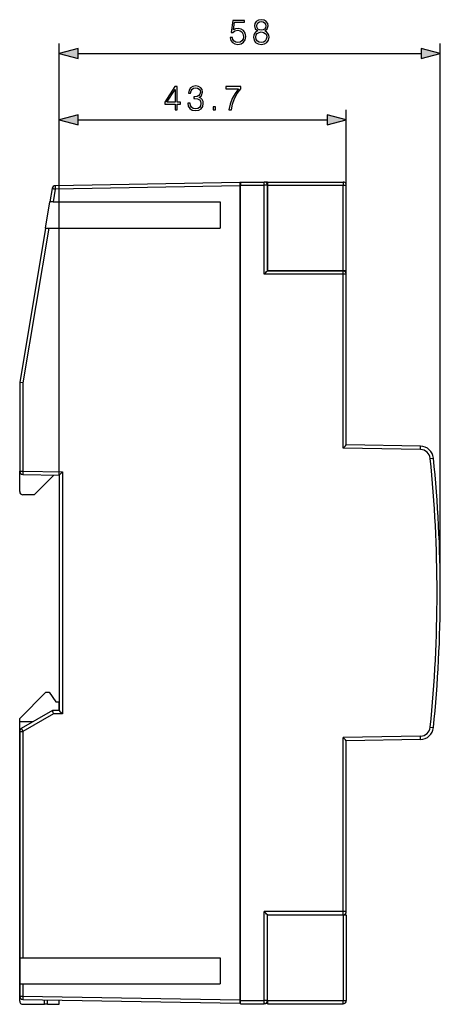
# Model space of a CAD drawing. Extents: x 0 to 420, y 0 to 297.
# Drawn here: x 226 to 269, y 78 to 178 of the extents above; entities that cross this region are included whole.
import ezdxf

# ---------------------------------------------------------------- set-up
doc = ezdxf.new("R2010")
doc.units = 0
doc.layers.get('0').update_dxf_attribs({"linetype": 'CONTINUOUS'})

msp = doc.modelspace()

# ---------------------------------------------------------------- linework, layer by layer
at = {"color": 7}
for p, q in [((230.168793, 131.659576), (230.168793, 175.42482)), ((268.835449, 119.726265), (268.835449, 175.42482)), ((232.100647, 174.42482), (266.903625, 174.42482)), ((230.168793, 131.659576), (230.168793, 168.702057)), ((259.302124, 152.05957), (259.302124, 168.702057)), ((232.100647, 167.702057), (257.37027, 167.702057)), ((248.502136, 161.344025), (229.779404, 161.017227)), ((248.502136, 161.010742), (229.779404, 160.683945)), ((248.502136, 161.010742), (248.502121, 78.441727)), ((248.568802, 161.3452), (248.502136, 161.344025)), ((248.502136, 161.343872), (248.502136, 161.010742)), ((248.568787, 78.392906), (248.568802, 161.05957)), ((248.568802, 161.392914), (250.968811, 161.392914)), ((248.568802, 161.392731), (248.568802, 161.05957)), ((248.568802, 161.05957), (250.974625, 161.05957)), ((251.302139, 161.05957), (250.974625, 161.05957)), ((250.974625, 152.05957), (250.974625, 161.05957)), ((251.302139, 161.392914), (251.025391, 161.388077)), ((251.302139, 161.392914), (258.968811, 161.392914)), ((251.302139, 161.392914), (251.302139, 161.05957)), ((251.302139, 152.392853), (251.302139, 161.05957)), ((251.302139, 161.05957), (251.302139, 152.392914)), ((251.302139, 161.05957), (258.968811, 161.05957)), ((258.968811, 161.392914), (258.968811, 161.05957)), ((258.968811, 152.392914), (258.968811, 161.05957)), ((258.968811, 161.05957), (259.302124, 161.05957)), ((259.302124, 152.392914), (259.302124, 161.05957)), ((229.456451, 160.738876), (229.231583, 159.392914)), ((229.779404, 160.683945), (229.563721, 159.392914)), ((248.568802, 160.692902), (248.502136, 160.692902)), ((248.568802, 160.359573), (248.502136, 160.359573)), ((228.786087, 156.726242), (229.231583, 159.392914)), ((229.563721, 159.392914), (229.23175, 159.392914)), ((229.563721, 159.392914), (246.502136, 159.392914)), ((246.502136, 159.392914), (246.502136, 156.726242)), ((228.786087, 156.726242), (226.168793, 141.05957)), ((229.118225, 156.726242), (226.496307, 141.031921)), ((228.786255, 156.726242), (229.118225, 156.726242)), ((229.118225, 156.726242), (246.502136, 156.726242)), ((258.974609, 152.05957), (250.974625, 152.05957)), ((258.968811, 152.392914), (251.302139, 152.392914)), ((251.302139, 152.392914), (258.968811, 152.392914)), ((259.302124, 152.392914), (258.968811, 152.392914)), ((258.974609, 134.398666), (258.974609, 152.05957)), ((259.302124, 152.05957), (258.974609, 152.05957)), ((259.302124, 134.726242), (259.302124, 152.05957)), ((226.168793, 141.05957), (226.168793, 132.056961)), ((226.496307, 141.031921), (226.168961, 141.059555)), ((226.496307, 141.031921), (226.496307, 132.056961)), ((266.82959, 134.261566), (258.974609, 134.398666)), ((266.82959, 134.594849), (259.302124, 134.726242)), ((267.806885, 133.364258), (268.132477, 133.398407)), ((226.168793, 129.99292), (226.168793, 132.056961)), ((226.168793, 132.056961), (226.496307, 132.056961)), ((226.496307, 132.056961), (230.496307, 131.987152)), ((230.496307, 131.987152), (230.496307, 107.459579)), ((226.496307, 131.723679), (230.168793, 131.659576)), ((229.635468, 131.668884), (227.62616, 129.659576)), ((230.168793, 131.659576), (230.168793, 107.792908)), ((227.62616, 129.659576), (226.502136, 129.659576)), ((226.168793, 106.996864), (228.835464, 109.663528)), ((228.835464, 109.663528), (229.168793, 109.663528)), ((229.168793, 109.663528), (229.835464, 108.663528)), ((229.835464, 108.663528), (230.168793, 108.663528)), ((230.168793, 107.792938), (230.168793, 108.663528)), ((226.168793, 106.663528), (226.168793, 106.996864)), ((229.502121, 107.792908), (226.335464, 105.96463)), ((229.585632, 107.459579), (226.496307, 105.675957)), ((230.168793, 107.792908), (229.502121, 107.792908)), ((230.496307, 107.459579), (229.585632, 107.459579)), ((226.168793, 106.663528), (227.545944, 106.663528)), ((226.168793, 78.330193), (226.168793, 106.663528)), ((267.806854, 106.088211), (268.132446, 106.054062)), ((226.168793, 105.675957), (226.168793, 82.726242)), ((226.168793, 105.675957), (226.496307, 105.675957)), ((226.496307, 105.675957), (226.496307, 82.726242)), ((266.82959, 105.19091), (258.974609, 105.053802)), ((258.974609, 87.392899), (258.974609, 105.053802)), ((266.82959, 104.857628), (259.302124, 104.726234)), ((259.302124, 87.392899), (259.302124, 104.726234)), ((258.974609, 87.392899), (250.974609, 87.392906)), ((250.974609, 78.392906), (250.974609, 87.392906)), ((251.302124, 78.392906), (251.302124, 87.059624)), ((251.302124, 78.392906), (251.302124, 87.05957)), ((251.302124, 87.05957), (258.968781, 87.05957)), ((258.968781, 87.05957), (258.968781, 78.392899)), ((258.968781, 87.05957), (259.302124, 87.05957)), ((259.302124, 87.392899), (258.974609, 87.392899)), ((259.302124, 87.05957), (259.302124, 78.392899)), ((226.168793, 82.726242), (226.168793, 80.059578)), ((226.168793, 82.726242), (226.496307, 82.726242)), ((226.496307, 82.726242), (246.502121, 82.726234)), ((246.502121, 82.726234), (246.502121, 80.05957)), ((226.168793, 80.059578), (226.168793, 78.825844)), ((226.168793, 80.059578), (226.496307, 80.059578)), ((226.496307, 80.059578), (226.496307, 78.825844)), ((226.496307, 80.059578), (246.502121, 80.05957)), ((248.568787, 79.092903), (248.502121, 79.092903)), ((226.168793, 78.825844), (226.496307, 78.825844)), ((226.496307, 78.825844), (248.502121, 78.441727)), ((226.496307, 78.492561), (248.502121, 78.108444)), ((226.502121, 77.996864), (228.668793, 77.996864)), ((228.668793, 77.996864), (228.668793, 78.454666)), ((229.002121, 77.996864), (228.668793, 77.996864)), ((229.002121, 77.996864), (229.002121, 78.448853)), ((229.002121, 77.996864), (230.168793, 77.996864)), ((230.168793, 77.996864), (230.168793, 78.428467)), ((248.568787, 78.759567), (248.502121, 78.759567)), ((248.502121, 78.441727), (248.502121, 78.108612)), ((248.568787, 78.107285), (248.502121, 78.108444)), ((248.568787, 78.392906), (250.974609, 78.392906)), ((248.568787, 78.059738), (248.568787, 78.392906)), ((248.568787, 78.05957), (250.968781, 78.05957)), ((251.302124, 78.392906), (250.974609, 78.392906)), ((251.302124, 78.05957), (251.025299, 78.0644)), ((251.302124, 78.392906), (258.968781, 78.392899)), ((251.302124, 78.392906), (251.302124, 78.05957)), ((251.302124, 78.05957), (258.968781, 78.05957)), ((258.968781, 78.05957), (258.968781, 78.392899)), ((258.968781, 78.392899), (259.302124, 78.392899))]:
    msp.add_line(p, q, dxfattribs=at)
for points in [[(247.53447, 176.05069), (247.597061, 175.758621), (247.757004, 175.539566), (247.993439, 175.403961), (248.306366, 175.355286), (248.633209, 175.414398), (248.880081, 175.570862), (249.040024, 175.824677), (249.095657, 176.165436), (249.040024, 176.495758), (248.887039, 176.749573), (248.647125, 176.909515), (248.337662, 176.968628), (248.049072, 176.92691), (247.840454, 176.812164), (247.958664, 177.601456), (248.98439, 177.601456), (248.98439, 177.785736), (247.795242, 177.785736), (247.610962, 176.544434), (247.8022, 176.544434), (248.003876, 176.721756), (248.299423, 176.784348), (248.532379, 176.739136), (248.709717, 176.613968), (248.817505, 176.415771), (248.859222, 176.154999), (248.820969, 175.894226), (248.713181, 175.702988), (248.539337, 175.581284), (248.313324, 175.539566), (248.087311, 175.574341), (247.916946, 175.67865), (247.805679, 175.838593), (247.760483, 176.05069)], [(250.311935, 176.711334), (250.134613, 176.610504), (250.002472, 176.467926), (249.919022, 176.290604), (249.891205, 176.088928), (249.943375, 175.786438), (250.099838, 175.553467), (250.34671, 175.40744), (250.677032, 175.355286), (251.003876, 175.40744), (251.250732, 175.553467), (251.407211, 175.782959), (251.462845, 176.088928), (251.431549, 176.290604), (251.351578, 176.467926), (251.215973, 176.610504), (251.042114, 176.711334), (251.288986, 176.92691), (251.372437, 177.229401), (251.323761, 177.483231), (251.184677, 177.681427), (250.965622, 177.810074), (250.677032, 177.855286), (250.384949, 177.810074), (250.165894, 177.681427), (250.026825, 177.483231), (249.981613, 177.229401), (250.061584, 176.92691)], [(250.218048, 177.222458), (250.245865, 177.406738), (250.336273, 177.549301), (250.482315, 177.63623), (250.677032, 177.67099), (250.868271, 177.63623), (251.014297, 177.549301), (251.104706, 177.406738), (251.136002, 177.222458), (251.104706, 177.045135), (251.014297, 176.909515), (250.871735, 176.822601), (250.677032, 176.794769), (250.478836, 176.822601), (250.336273, 176.909515), (250.245865, 177.045135)], [(250.127655, 176.081985), (250.16243, 176.304504), (250.270218, 176.471405), (250.444061, 176.57225), (250.677032, 176.610504), (250.906509, 176.57225), (251.076889, 176.471405), (251.188156, 176.307983), (251.226395, 176.099365), (251.184677, 175.869873), (251.07341, 175.692551), (250.899551, 175.57782), (250.677032, 175.539566), (250.454498, 175.57782), (250.28064, 175.692551), (250.165894, 175.86293)], [(232.100647, 174.942459), (230.168793, 174.42482), (232.100647, 173.907181)], [(266.903625, 173.907181), (268.835449, 174.42482), (266.903625, 174.942459)], [(241.923569, 168.702057), (242.153061, 168.702057), (242.153061, 169.303589), (242.472946, 169.303589), (242.472946, 169.487885), (242.153061, 169.487885), (242.153061, 171.062988), (241.906189, 171.062988), (240.876984, 169.487885), (240.876984, 169.303589), (241.923569, 169.303589)], [(241.923569, 169.487885), (241.085602, 169.487885), (241.923569, 170.774384)], [(243.219818, 169.397476), (243.219818, 169.390518), (243.271973, 169.070633), (243.428436, 168.834198), (243.675308, 168.684677), (244.009109, 168.632523), (244.332474, 168.684677), (244.579346, 168.82724), (244.735809, 169.056717), (244.791443, 169.359222), (244.763626, 169.574799), (244.683655, 169.752136), (244.555008, 169.884262), (244.377686, 169.971191), (244.628021, 170.183289), (244.714951, 170.503174), (244.666275, 170.760468), (244.53067, 170.958664), (244.311615, 171.087311), (244.026489, 171.132523), (243.727463, 171.080368), (243.501465, 170.941284), (243.355423, 170.711792), (243.29631, 170.409302), (243.511887, 170.409302), (243.55014, 170.6353), (243.65097, 170.805679), (243.807434, 170.909988), (244.023026, 170.948242), (244.214264, 170.913467), (244.36377, 170.823059), (244.461121, 170.680511), (244.495895, 170.503174), (244.457657, 170.298035), (244.349854, 170.155472), (244.169052, 170.065063), (243.925659, 170.037247), (243.83873, 170.040726), (243.83873, 169.863403), (243.943054, 169.866882), (244.210785, 169.835571), (244.402023, 169.741699), (244.516754, 169.585236), (244.555008, 169.36618), (244.516754, 169.133209), (244.408966, 168.959366), (244.231644, 168.851578), (243.995209, 168.816803), (243.769196, 168.855057), (243.598816, 168.969788), (243.491028, 169.150604), (243.456253, 169.397476)], [(247.394363, 168.702057), (247.637756, 168.702057), (247.766418, 169.293152), (247.9646, 169.849487), (248.239288, 170.36409), (248.590469, 170.850876), (248.590469, 171.062988), (247.077957, 171.062988), (247.077957, 170.857834), (248.357513, 170.857834), (248.009811, 170.367569), (247.731644, 169.846008), (247.526489, 169.289688)], [(245.795624, 168.702057), (246.025101, 168.702057), (246.025101, 169.01152), (245.795624, 169.01152)], [(232.100647, 168.219696), (230.168793, 167.702057), (232.100647, 167.184418)], [(257.37027, 167.184418), (259.302124, 167.702057), (257.37027, 168.219696)]]:
    msp.add_lwpolyline(points, close=True, dxfattribs=at)
for points in [[(229.779404, 161.017227), (229.778641, 161.013824), (229.778, 161.003708), (229.777512, 160.987076), (229.777176, 160.964279), (229.776993, 160.935776), (229.776993, 160.902161), (229.777176, 160.86409), (229.777512, 160.822372), (229.778, 160.777817), (229.778641, 160.731369), (229.779404, 160.683945)], [(250.974625, 161.05957), (250.974564, 161.10701), (250.97438, 161.153488), (250.974106, 161.198044), (250.973709, 161.239792), (250.973221, 161.277847), (250.97261, 161.311478), (250.971939, 161.339981), (250.971207, 161.362778), (250.970444, 161.37941), (250.96962, 161.389511), (250.968826, 161.392899)], [(229.456436, 160.738876), (229.459671, 160.73819), (229.469437, 160.736435), (229.485428, 160.733627), (229.507462, 160.729828), (229.534958, 160.725113), (229.567459, 160.719589), (229.604324, 160.713364), (229.64476, 160.706528), (229.688004, 160.699265), (229.73317, 160.691681), (229.779404, 160.683945)], [(258.974609, 152.05957), (258.974548, 152.10701), (258.974365, 152.153488), (258.974121, 152.198044), (258.973694, 152.239792), (258.973206, 152.277847), (258.972595, 152.311478), (258.971924, 152.339981), (258.971191, 152.362778), (258.970459, 152.37941), (258.969604, 152.389511), (258.968811, 152.392899)], [(266.82959, 134.261566), (266.830383, 134.30899), (266.830994, 134.355453), (266.831482, 134.399994), (266.831848, 134.441727), (266.83197, 134.479782), (266.83197, 134.513412), (266.831848, 134.541916), (266.831482, 134.564697), (266.830994, 134.581314), (266.830383, 134.591446), (266.82959, 134.594849)], [(226.496323, 132.056961), (226.49556, 132.009537), (226.494919, 131.963089), (226.494431, 131.918533), (226.494095, 131.876816), (226.493912, 131.838745), (226.493912, 131.80513), (226.494095, 131.776627), (226.494431, 131.75383), (226.494919, 131.737198), (226.49556, 131.727081), (226.496323, 131.723679)], [(229.585632, 107.459579), (229.552887, 107.583572), (229.524307, 107.694832), (229.505981, 107.770828), (229.502228, 107.789566), (229.501984, 107.792534), (229.502029, 107.792793), (229.502075, 107.792862), (229.502151, 107.792908)], [(226.335464, 105.96463), (226.336502, 105.96138), (226.340897, 105.952362), (226.348526, 105.93779), (226.359268, 105.917953), (226.372879, 105.893234), (226.389114, 105.864136), (226.407578, 105.831253), (226.427963, 105.795258), (226.449844, 105.756851), (226.472794, 105.716812), (226.496292, 105.675949)], [(266.829529, 104.85762), (266.830322, 104.861038), (266.830994, 104.871155), (266.831482, 104.887772), (266.831787, 104.910568), (266.83197, 104.939072), (266.83197, 104.972702), (266.831787, 105.010757), (266.831482, 105.052475), (266.830994, 105.097031), (266.830322, 105.143478), (266.829529, 105.190903)], [(258.96875, 87.059555), (258.969604, 87.062958), (258.970398, 87.073074), (258.971191, 87.089691), (258.971924, 87.112473), (258.972595, 87.140976), (258.973145, 87.174606), (258.973694, 87.212692), (258.97406, 87.254425), (258.974365, 87.298996), (258.974548, 87.345459), (258.974609, 87.392899)], [(226.496292, 78.825851), (226.495529, 78.778427), (226.494888, 78.731964), (226.4944, 78.687424), (226.494095, 78.645691), (226.493912, 78.60762), (226.493912, 78.574005), (226.494095, 78.545502), (226.4944, 78.52272), (226.494888, 78.506088), (226.495529, 78.495956), (226.496292, 78.492569)], [(250.968765, 78.05957), (250.96962, 78.062973), (250.970413, 78.073074), (250.971207, 78.089706), (250.971939, 78.112488), (250.97261, 78.140991), (250.97316, 78.174622), (250.973679, 78.212692), (250.974075, 78.25444), (250.97438, 78.298996), (250.974533, 78.345474), (250.974594, 78.392899)]]:
    msp.add_lwpolyline(points, dxfattribs=at)
for centre, radius, start, end in [((229.785217, 160.683945), 0.333333, 90.99999, 170.5157), ((250.968811, 161.05957), 0.333333, 359.999989, 89.999989), ((258.968811, 161.05957), 0.333333, 359.999989, 89.999989), ((239.669907, 163.545319), 16.115322, 314.544879, 316.206261), ((258.968811, 152.05957), 0.333333, 359.999989, 89.999989), ((247.965622, 145.783813), 15.836791, 314.037748, 315.713661), ((266.812134, 133.261719), 1, 5.885536, 88.999988), ((266.806335, 133.261719), 1.333333, 5.885238, 88.999981), ((135.50795, 119.726257), 133.000005, 354.114448, 5.885528), ((135.502136, 119.726265), 133.333337, 354.114446, 5.885526), ((226.502136, 132.056961), 0.333333, 179.999991, 268.999989), ((241.240158, 120.86853), 15.460849, 134.017942, 135.734478), ((226.502136, 129.99292), 0.333333, 179.999991, 269.999991), ((241.806549, 118.950653), 16.122988, 223.793829, 225.454412), ((226.502121, 105.675957), 0.333333, 119.99999, 179.999991), ((266.812134, 106.190758), 1, 270.999992, 354.114441), ((266.806335, 106.190765), 1.333333, 270.999985, 354.114158), ((247.965439, 93.668503), 15.837024, 44.286335, 45.962225), ((239.669724, 75.90699), 16.115557, 43.793735, 45.45509), ((258.968781, 87.392899), 0.333333, 269.999991, 359.999989), ((226.502121, 78.825844), 0.333333, 179.999991, 268.999989), ((226.502121, 78.330193), 0.333333, 179.999991, 269.999991), ((250.968781, 78.392906), 0.333333, 269.999991, 359.999989), ((258.968781, 78.392899), 0.333333, 269.999991, 359.999989)]:
    msp.add_arc(centre, radius, start, end, dxfattribs=at)
for points in [[(232.100647, 174.942459), (230.168793, 174.42482), (232.100647, 174.942459), (232.100647, 173.907181)], [(266.903625, 173.907181), (268.835449, 174.42482), (266.903625, 173.907181), (266.903625, 174.942459)], [(232.100647, 168.219696), (230.168793, 167.702057), (232.100647, 168.219696), (232.100647, 167.184418)], [(257.37027, 167.184418), (259.302124, 167.702057), (257.37027, 167.184418), (257.37027, 168.219696)]]:
    msp.add_solid(points, dxfattribs=at)

doc.saveas('drawing.dxf')
